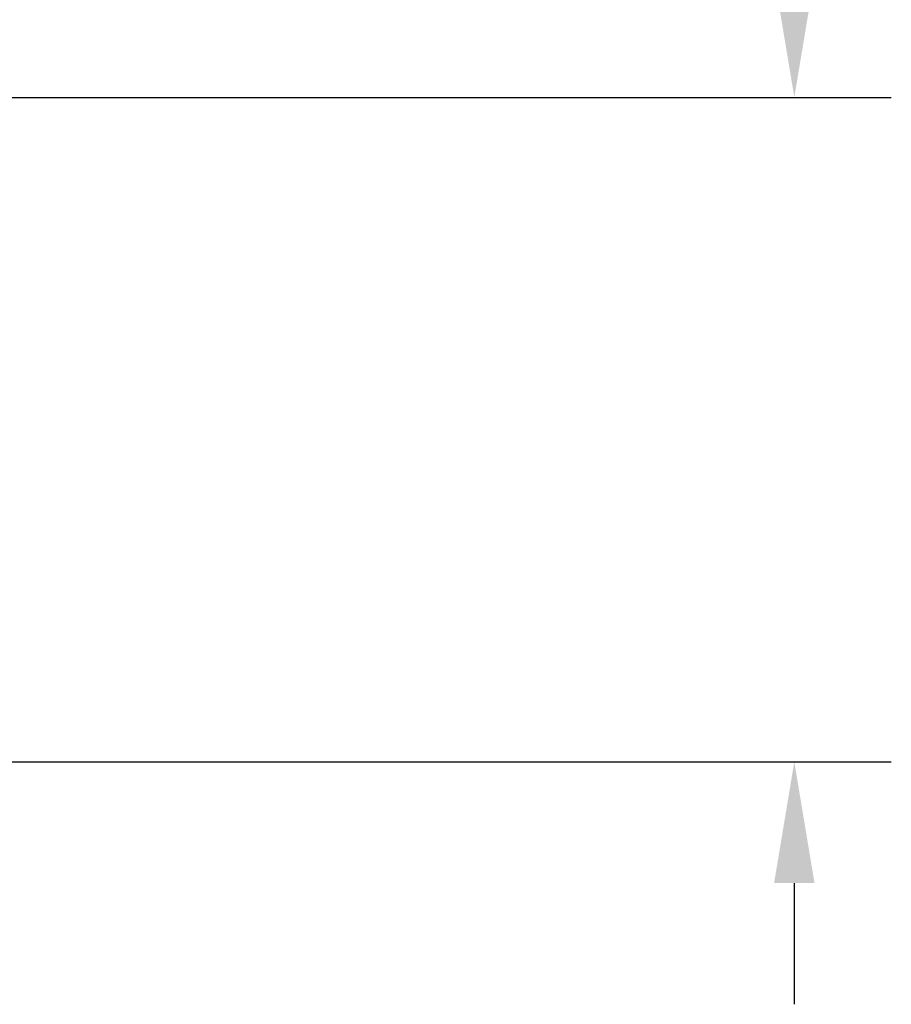
# Model space of a CAD drawing. Units: millimetres. Extents: x 11166 to 12849, y 1511 to 3399.
# Drawn here: x 12579 to 12849, y 2611 to 2915 of the extents above; entities that cross this region are included whole.
import ezdxf

# ---------------------------------------------------------------- set-up
doc = ezdxf.new("R2010")
doc.units = ezdxf.units.MM
doc.header["$LTSCALE"] = 15
doc.layers.add('B2 linhas de cota', color=7, linetype='Continuous', lineweight=25)
doc.styles.add('3_5', font='isocpeur.ttf')
doc.dimstyles.new('Siemsen Cota', dxfattribs={"dimscale": 15, "dimtxt": 3.5, "dimasz": 2.5, "dimexe": 2, "dimexo": 1, "dimgap": 0.3, "dimtad": 1, "dimdec": 1, "dimrnd": 1e-08, "dimtxsty": '3_5', "dimcen": 0.09, "dimdle": 10, "dimclrd": 7, "dimclre": 7, "dimclrt": 7, "dimadec": 0, "dimazin": 2, "dimtfac": 0.714286, "dimtdec": 3, "dimtmove": 0, "dimatfit": 3, "dimfxl": 1, "dimtolj": 1, "dimtzin": 0, "dimlwd": -1, "dimlwe": -1, "dimarcsym": 0})

# ---------------------------------------------------------------- blocks, each defined once
blk = doc.blocks.new('*D39')
at = {"layer": 'B2 linhas de cota', "color": 7, "transparency": 16777216}
for p, q in [((12818.82, 2928.88), (12818.82, 3130.25)), ((12482.71, 2891.38), (12848.82, 2891.38)), ((12515, 2685.9), (12848.82, 2685.9)), ((12818.82, 2648.4), (12818.82, 2610.9))]:
    blk.add_line(p, q, dxfattribs=at)
for points in [[(12812.57, 2928.88), (12825.07, 2928.88), (12818.82, 2891.38)], [(12812.57, 2648.4), (12825.07, 2648.4), (12818.82, 2685.9)]]:
    blk.add_solid(points, dxfattribs=at)
at = {"layer": 'Defpoints', "color": 0, "transparency": 16777216}
for p in [(12467.71, 2891.38), (12500, 2685.9), (12818.82, 2685.9)]:
    blk.add_point(p, dxfattribs=at)
at = {"layer": 'B2 linhas de cota', "color": 7, "transparency": 16777216, "insert": (12751.32, 2970.88), "char_height": 52.5, "attachment_point": 1, "rotation": 90, "style": '3_5'}
blk.add_mtext('\\A1;205,5', dxfattribs=at)

msp = doc.modelspace()

# ---------------------------------------------------------------- dimensions: what is measured, and where the dimension line sits
at = {"layer": 'B2 linhas de cota', "color": 7}
dim = msp.add_linear_dim(base=(12818.82, 2685.9), p1=(12467.71, 2891.38), p2=(12500, 2685.9), angle=270, text='205,5', dimstyle='Siemsen Cota', override={"dimtofl": 0, "dimatfit": 1}, dxfattribs=at)
dim.commit()
dim.dimension.update_dxf_attribs({"geometry": '*D39', "text_midpoint": (12818.82, 3048.32), "dimtype": 160})

doc.saveas('drawing.dxf')
